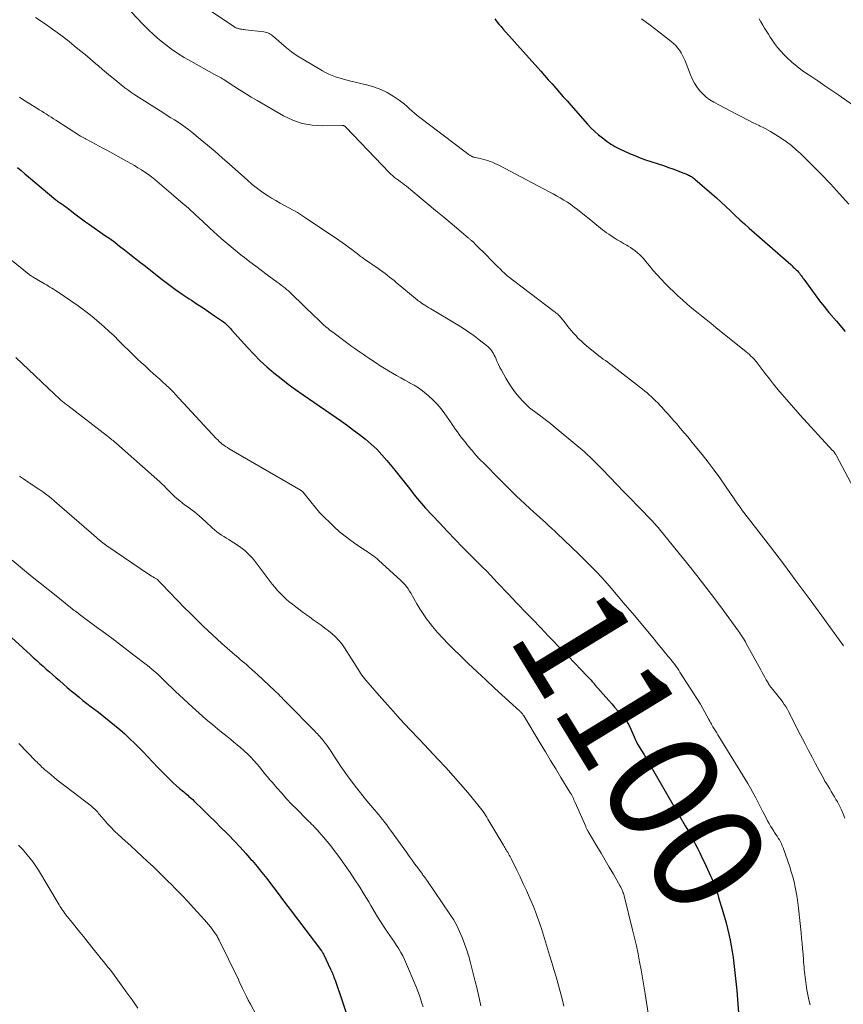
# Model space of a CAD drawing. Units: feet. Extents: x 1939996 to 1945043, y 539993 to 545006.
# Drawn here: x 1940683 to 1940830, y 540177 to 540353 of the extents above; entities that cross this region are included whole.
import ezdxf
from ezdxf.enums import TextEntityAlignment as Align

# ---------------------------------------------------------------- set-up
doc = ezdxf.new("R2010")
doc.units = ezdxf.units.FT
doc.header["$LTSCALE"] = 100
doc.header["$MEASUREMENT"] = 0
for name, color, linetype, lineweight in [('CONTOUR INDEX', 32, 'Continuous', 25), ('CONTOUR INDEX LABEL', 7, 'Continuous', 15), ('CONTOUR INTERMEDIATE', 40, 'Continuous', 15)]:
    doc.layers.add(name, color=color, linetype=linetype, lineweight=lineweight)
doc.styles.add('slant', font='romans.shx', dxfattribs={"oblique": 14.999978})

msp = doc.modelspace()

# ---------------------------------------------------------------- linework, layer by layer
at = {"layer": 'CONTOUR INDEX', "flags": 128}
for points, elevation in [([(1940767.73, 540353.24), (1940767.88, 540353.05), (1940768.19, 540352.65), (1940768.52, 540352.25), (1940768.85, 540351.86), (1940769.18, 540351.47), (1940775.98, 540343.84), (1940776.66, 540343.08), (1940777.33, 540342.32), (1940778.01, 540341.56), (1940778.68, 540340.8), (1940779.35, 540340.03), (1940780.02, 540339.27), (1940780.69, 540338.51), (1940781.37, 540337.74), (1940784.35, 540334.36), (1940784.98, 540333.69), (1940785.64, 540333.05), (1940786.34, 540332.44), (1940787.06, 540331.87), (1940787.88, 540331.26), (1940788.21, 540331.02), (1940788.55, 540330.79), (1940788.9, 540330.57), (1940789.25, 540330.36), (1940789.61, 540330.16), (1940789.98, 540329.97), (1940790.35, 540329.79), (1940790.72, 540329.62), (1940791.86, 540329.11), (1940792.81, 540328.71), (1940793.77, 540328.32), (1940794.74, 540327.97), (1940795.72, 540327.64), (1940798.13, 540326.85), (1940798.89, 540326.6), (1940799.65, 540326.33), (1940800.4, 540326.05), (1940801.15, 540325.76), (1940802.27, 540325.31), (1940802.45, 540325.23), (1940802.63, 540325.14), (1940802.8, 540325.05), (1940802.97, 540324.95), (1940803.14, 540324.84), (1940803.3, 540324.72), (1940803.46, 540324.6), (1940803.61, 540324.47), (1940806.63, 540321.87), (1940807.49, 540321.12), (1940808.34, 540320.36), (1940809.17, 540319.58), (1940810, 540318.79), (1940810.83, 540318), (1940811.66, 540317.22), (1940812.51, 540316.46), (1940813.36, 540315.7), (1940820.78, 540309.17), (1940821.02, 540308.96), (1940821.25, 540308.74), (1940821.48, 540308.52), (1940821.71, 540308.3), (1940821.78, 540308.24), (1940821.97, 540308.04), (1940822.15, 540307.84), (1940822.33, 540307.63), (1940822.49, 540307.41), (1940822.66, 540307.19), (1940822.82, 540306.97), (1940822.98, 540306.75), (1940823.14, 540306.53), (1940824.36, 540304.8), (1940825.14, 540303.73), (1940825.94, 540302.67), (1940826.77, 540301.63), (1940827.63, 540300.61), (1940829.01, 540299), (1940830.57, 540297.19)], 1080), ([(1940682.17, 540326.56), (1940682.82, 540326.02), (1940683.48, 540325.47), (1940684.13, 540324.93), (1940689.05, 540320.81), (1940689.21, 540320.68), (1940689.36, 540320.56), (1940689.53, 540320.44), (1940689.69, 540320.33), (1940689.86, 540320.21), (1940690.02, 540320.1), (1940690.19, 540319.99), (1940690.35, 540319.87), (1940690.44, 540319.81), (1940690.65, 540319.67), (1940690.86, 540319.52), (1940691.06, 540319.37), (1940691.26, 540319.21), (1940692.24, 540318.44), (1940692.94, 540317.9), (1940693.64, 540317.37), (1940694.35, 540316.85), (1940695.07, 540316.35), (1940697.79, 540314.47), (1940698.7, 540313.83), (1940699.6, 540313.17), (1940700.48, 540312.5), (1940701.36, 540311.81), (1940702.23, 540311.12), (1940703.11, 540310.43), (1940703.98, 540309.74), (1940704.86, 540309.05), (1940708.11, 540306.5), (1940709.29, 540305.6), (1940710.49, 540304.72), (1940711.71, 540303.87), (1940712.95, 540303.04), (1940713.37, 540302.78), (1940714.41, 540302.09), (1940715.44, 540301.41), (1940716.47, 540300.71), (1940717.49, 540300.01), (1940719.11, 540298.88), (1940719.32, 540298.73), (1940719.51, 540298.57), (1940719.7, 540298.39), (1940719.88, 540298.21), (1940720.05, 540298.03), (1940720.22, 540297.84), (1940720.39, 540297.65), (1940720.56, 540297.46), (1940723.39, 540294.3), (1940724.51, 540293.1), (1940725.67, 540291.94), (1940726.88, 540290.84), (1940728.12, 540289.78), (1940729.41, 540288.76), (1940730.71, 540287.76), (1940732.03, 540286.79), (1940733.37, 540285.84), (1940740.25, 540281.09), (1940741.35, 540280.31), (1940742.43, 540279.51), (1940743.5, 540278.69), (1940744.56, 540277.85), (1940745.58, 540276.97), (1940746.56, 540276.05), (1940747.49, 540275.07), (1940748.38, 540274.06), (1940749.6, 540272.59), (1940750.32, 540271.71), (1940751.04, 540270.82), (1940751.74, 540269.92), (1940752.43, 540269.01), (1940753.13, 540268.11), (1940753.84, 540267.23), (1940754.58, 540266.36), (1940755.34, 540265.51), (1940756.5, 540264.25), (1940757.86, 540262.78), (1940759.24, 540261.33), (1940760.63, 540259.9), (1940762.03, 540258.47), (1940765.62, 540254.86), (1940766.28, 540254.19), (1940766.94, 540253.51), (1940767.59, 540252.83), (1940768.24, 540252.14), (1940768.88, 540251.45), (1940769.52, 540250.76), (1940770.17, 540250.07), (1940770.82, 540249.38), (1940771.81, 540248.34), (1940772.33, 540247.8), (1940772.85, 540247.26), (1940773.38, 540246.72), (1940773.9, 540246.19), (1940774.43, 540245.66), (1940774.95, 540245.12), (1940775.47, 540244.58), (1940775.99, 540244.04), (1940777.32, 540242.62), (1940778.25, 540241.65), (1940779.17, 540240.68), (1940780.11, 540239.72), (1940781.05, 540238.76), (1940781.87, 540237.92), (1940782.4, 540237.38), (1940782.92, 540236.84), (1940783.44, 540236.29), (1940783.96, 540235.74), (1940784.76, 540234.9), (1940784.88, 540234.77), (1940785, 540234.64), (1940785.11, 540234.51), (1940785.23, 540234.38), (1940785.34, 540234.24), (1940785.46, 540234.11), (1940785.57, 540233.98), (1940785.69, 540233.85), (1940788.16, 540231.04), (1940788.69, 540230.43), (1940789.22, 540229.82), (1940789.75, 540229.2), (1940790.28, 540228.59), (1940791.06, 540227.67), (1940791.19, 540227.51), (1940791.32, 540227.35), (1940791.44, 540227.18), (1940791.55, 540227), (1940791.65, 540226.83), (1940791.76, 540226.65), (1940791.85, 540226.46), (1940791.94, 540226.28), (1940793.1, 540223.66), (1940793.13, 540223.6), (1940793.15, 540223.54), (1940793.18, 540223.48), (1940793.21, 540223.43), (1940793.24, 540223.37), (1940793.27, 540223.31), (1940793.3, 540223.26), (1940793.34, 540223.2), (1940794.06, 540222.02), (1940794.45, 540221.38), (1940794.84, 540220.73), (1940795.22, 540220.08), (1940795.6, 540219.42), (1940801.88, 540208.54), (1940802.34, 540207.75), (1940802.78, 540206.95), (1940803.22, 540206.15), (1940803.65, 540205.34), (1940804.07, 540204.53), (1940804.48, 540203.71), (1940804.87, 540202.89), (1940805.26, 540202.06), (1940806.41, 540199.57), (1940806.62, 540199.1), (1940806.82, 540198.63), (1940807.02, 540198.15), (1940807.2, 540197.67), (1940807.38, 540197.19), (1940807.55, 540196.7), (1940807.71, 540196.21), (1940807.86, 540195.72), (1940808.62, 540193.18), (1940808.91, 540192.17), (1940809.19, 540191.15), (1940809.45, 540190.12), (1940809.69, 540189.09), (1940809.91, 540188.06), (1940810.11, 540187.02), (1940810.28, 540185.98), (1940810.44, 540184.93), (1940810.58, 540183.84), (1940810.78, 540182.24), (1940810.96, 540180.64), (1940811.12, 540179.04), (1940811.25, 540177.43), (1940811.97, 540167.71)], 1100), ([(1940679.73, 540243.56), (1940684.48, 540239.2), (1940685.04, 540238.68), (1940685.61, 540238.17), (1940686.18, 540237.67), (1940686.75, 540237.16), (1940687.33, 540236.66), (1940687.9, 540236.16), (1940688.47, 540235.65), (1940689.04, 540235.15), (1940689.71, 540234.57), (1940690.4, 540233.96), (1940691.09, 540233.36), (1940691.79, 540232.77), (1940692.49, 540232.18), (1940693.2, 540231.59), (1940693.91, 540231.02), (1940694.63, 540230.45), (1940695.36, 540229.9), (1940696.69, 540228.9), (1940697.66, 540228.15), (1940698.63, 540227.39), (1940699.58, 540226.61), (1940700.51, 540225.82), (1940701.43, 540225.01), (1940702.33, 540224.17), (1940703.21, 540223.31), (1940704.06, 540222.44), (1940704.63, 540221.84), (1940705.52, 540220.9), (1940706.42, 540219.96), (1940707.31, 540219.03), (1940708.21, 540218.1), (1940708.92, 540217.38), (1940709.48, 540216.82), (1940710.05, 540216.28), (1940710.64, 540215.75), (1940711.24, 540215.24), (1940711.99, 540214.61), (1940712.22, 540214.41), (1940712.45, 540214.22), (1940712.68, 540214.03), (1940712.91, 540213.83), (1940713.13, 540213.64), (1940713.36, 540213.44), (1940713.58, 540213.24), (1940713.8, 540213.03), (1940715.49, 540211.38), (1940716.54, 540210.35), (1940717.6, 540209.31), (1940718.65, 540208.27), (1940719.69, 540207.22), (1940720.01, 540206.9), (1940721.05, 540205.82), (1940722.08, 540204.72), (1940723.09, 540203.6), (1940724.08, 540202.47), (1940724.23, 540202.3), (1940725.12, 540201.24), (1940726, 540200.16), (1940726.87, 540199.07), (1940727.72, 540197.97), (1940728.56, 540196.86), (1940729.4, 540195.75), (1940730.24, 540194.64), (1940731.07, 540193.53), (1940736.65, 540186.1), (1940736.72, 540186), (1940736.79, 540185.9), (1940736.85, 540185.81), (1940736.92, 540185.71), (1940737.04, 540185.53), (1940737.08, 540185.44), (1940738.3, 540182.84), (1940738.41, 540182.6), (1940738.51, 540182.36), (1940738.62, 540182.12), (1940738.72, 540181.87), (1940738.82, 540181.63), (1940738.91, 540181.38), (1940739.01, 540181.13), (1940739.09, 540180.88), (1940744.38, 540165.31)], 1120)]:
    msp.add_lwpolyline(points, dxfattribs=dict(at, elevation=elevation))
at = {"layer": 'CONTOUR INTERMEDIATE', "flags": 128}
for points, elevation in [([(1940699.5, 540357.75), (1940704.65, 540352.28), (1940705.61, 540351.31), (1940706.59, 540350.37), (1940707.62, 540349.48), (1940708.68, 540348.62), (1940709.77, 540347.81), (1940710.89, 540347.04), (1940712.04, 540346.32), (1940713.22, 540345.63), (1940717.47, 540343.27), (1940717.71, 540343.14), (1940717.96, 540343.01), (1940718.2, 540342.88), (1940718.44, 540342.75), (1940718.69, 540342.63), (1940718.93, 540342.49), (1940719.16, 540342.35), (1940719.39, 540342.2), (1940720.98, 540341.16), (1940722, 540340.49), (1940723.04, 540339.84), (1940724.08, 540339.2), (1940725.14, 540338.58), (1940729.88, 540335.82), (1940731.52, 540335.04), (1940733.2, 540334.45), (1940734.97, 540334.15), (1940736.78, 540334.03), (1940740.37, 540334.11), (1940740.42, 540334.11), (1940740.48, 540334.11), (1940740.53, 540334.11), (1940740.58, 540334.1), (1940740.63, 540334.09), (1940740.68, 540334.08), (1940740.73, 540334.06), (1940740.77, 540334.04), (1940740.81, 540334.01), (1940740.87, 540333.97), (1940740.92, 540333.92), (1940740.98, 540333.87), (1940741.03, 540333.82), (1940748.88, 540325.6), (1940749.03, 540325.46), (1940749.17, 540325.32), (1940749.32, 540325.19), (1940749.47, 540325.06), (1940749.62, 540324.93), (1940749.78, 540324.81), (1940749.94, 540324.69), (1940750.1, 540324.57), (1940750.49, 540324.29), (1940750.84, 540324.04), (1940751.19, 540323.77), (1940751.54, 540323.5), (1940751.88, 540323.23), (1940754.16, 540321.34), (1940755.64, 540320.11), (1940757.12, 540318.88), (1940758.6, 540317.65), (1940760.07, 540316.42), (1940762.99, 540313.97), (1940763.08, 540313.89), (1940763.17, 540313.82), (1940763.27, 540313.74), (1940763.36, 540313.66), (1940763.45, 540313.58), (1940763.55, 540313.5), (1940763.64, 540313.42), (1940763.73, 540313.34), (1940763.78, 540313.29), (1940763.89, 540313.18), (1940764.01, 540313.07), (1940764.12, 540312.96), (1940764.23, 540312.85), (1940766.41, 540310.66), (1940766.85, 540310.21), (1940767.29, 540309.77), (1940767.73, 540309.33), (1940768.18, 540308.89), (1940768.82, 540308.27), (1940768.94, 540308.14), (1940769.07, 540308.01), (1940769.2, 540307.89), (1940769.33, 540307.76), (1940769.48, 540307.61), (1940769.53, 540307.56), (1940769.58, 540307.5), (1940769.64, 540307.45), (1940769.69, 540307.4), (1940769.75, 540307.35), (1940769.81, 540307.31), (1940769.86, 540307.26), (1940769.92, 540307.21), (1940778.38, 540300.79), (1940778.54, 540300.66), (1940778.7, 540300.53), (1940778.86, 540300.4), (1940779.01, 540300.26), (1940779.16, 540300.12), (1940779.31, 540299.97), (1940779.44, 540299.82), (1940779.58, 540299.66), (1940780.35, 540298.7), (1940780.51, 540298.48), (1940780.68, 540298.27), (1940780.85, 540298.06), (1940781.02, 540297.84), (1940781.18, 540297.63), (1940781.36, 540297.42), (1940781.53, 540297.21), (1940781.72, 540297.01), (1940782.25, 540296.43), (1940782.71, 540295.95), (1940783.19, 540295.48), (1940783.68, 540295.04), (1940784.19, 540294.61), (1940786.01, 540293.13), (1940786.39, 540292.83), (1940786.78, 540292.53), (1940787.18, 540292.23), (1940787.58, 540291.95), (1940787.98, 540291.66), (1940788.37, 540291.37), (1940788.77, 540291.07), (1940789.16, 540290.77), (1940794.22, 540286.83), (1940794.63, 540286.5), (1940795.03, 540286.17), (1940795.43, 540285.82), (1940795.82, 540285.47), (1940796.2, 540285.11), (1940796.57, 540284.74), (1940796.94, 540284.37), (1940797.3, 540283.99), (1940797.72, 540283.52), (1940798.29, 540282.91), (1940798.85, 540282.28), (1940799.41, 540281.66), (1940799.97, 540281.03), (1940800.29, 540280.67), (1940800.99, 540279.85), (1940801.7, 540279.03), (1940802.39, 540278.2), (1940803.07, 540277.36), (1940804.91, 540275.1), (1940805.99, 540273.72), (1940807.05, 540272.33), (1940808.08, 540270.91), (1940809.09, 540269.47), (1940810.64, 540267.19), (1940810.85, 540266.88), (1940811.06, 540266.58), (1940811.27, 540266.27), (1940811.49, 540265.96), (1940811.71, 540265.66), (1940811.93, 540265.35), (1940812.15, 540265.05), (1940812.38, 540264.75), (1940817.13, 540258.56), (1940819.46, 540255.49), (1940821.78, 540252.41), (1940824.07, 540249.31), (1940826.35, 540246.21), (1940830.26, 540240.82)], 1088), ([(1940712.46, 540357.58), (1940720.96, 540351.85), (1940721.08, 540351.78), (1940721.2, 540351.71), (1940721.33, 540351.64), (1940721.46, 540351.59), (1940721.59, 540351.54), (1940721.72, 540351.49), (1940721.86, 540351.46), (1940721.99, 540351.43), (1940722.16, 540351.41), (1940722.38, 540351.37), (1940722.6, 540351.34), (1940722.82, 540351.31), (1940723.05, 540351.28), (1940726.36, 540350.88), (1940726.59, 540350.84), (1940726.83, 540350.78), (1940727.05, 540350.7), (1940727.27, 540350.6), (1940727.48, 540350.48), (1940727.69, 540350.35), (1940727.88, 540350.21), (1940728.07, 540350.06), (1940729.48, 540348.79), (1940730.39, 540348.02), (1940731.32, 540347.29), (1940732.3, 540346.62), (1940733.31, 540345.98), (1940736.82, 540343.9), (1940737.38, 540343.59), (1940737.96, 540343.3), (1940738.56, 540343.06), (1940739.17, 540342.84), (1940739.78, 540342.65), (1940740.41, 540342.46), (1940741.03, 540342.3), (1940741.66, 540342.14), (1940744.97, 540341.35), (1940746.17, 540340.99), (1940747.33, 540340.55), (1940748.43, 540340), (1940749.5, 540339.36), (1940750.58, 540338.63), (1940751.08, 540338.28), (1940751.56, 540337.91), (1940752.02, 540337.52), (1940752.46, 540337.11), (1940752.91, 540336.7), (1940753.36, 540336.3), (1940753.83, 540335.92), (1940754.31, 540335.55), (1940762.45, 540329.37), (1940762.6, 540329.26), (1940762.75, 540329.15), (1940762.9, 540329.04), (1940763.05, 540328.93), (1940763.17, 540328.84), (1940763.26, 540328.78), (1940763.35, 540328.72), (1940763.45, 540328.66), (1940763.54, 540328.6), (1940763.59, 540328.58), (1940763.66, 540328.54), (1940763.74, 540328.5), (1940763.82, 540328.48), (1940763.9, 540328.45), (1940763.98, 540328.43), (1940764.06, 540328.41), (1940764.14, 540328.4), (1940764.22, 540328.38), (1940765.1, 540328.2), (1940765.56, 540328.1), (1940766.01, 540327.98), (1940766.45, 540327.84), (1940766.89, 540327.68), (1940767.32, 540327.51), (1940767.74, 540327.32), (1940768.17, 540327.12), (1940768.58, 540326.91), (1940777.5, 540322.22), (1940778.17, 540321.86), (1940778.82, 540321.5), (1940779.47, 540321.12), (1940780.12, 540320.74), (1940780.76, 540320.34), (1940781.38, 540319.92), (1940781.98, 540319.48), (1940782.58, 540319.02), (1940785.3, 540316.83), (1940785.65, 540316.54), (1940786, 540316.26), (1940786.35, 540315.98), (1940786.7, 540315.69), (1940787.05, 540315.41), (1940787.41, 540315.14), (1940787.78, 540314.88), (1940788.15, 540314.63), (1940789.14, 540313.99), (1940789.69, 540313.64), (1940790.25, 540313.3), (1940790.82, 540312.96), (1940791.39, 540312.63), (1940791.62, 540312.5), (1940792.07, 540312.23), (1940792.5, 540311.94), (1940792.92, 540311.63), (1940793.33, 540311.3), (1940793.72, 540310.95), (1940794.09, 540310.58), (1940794.44, 540310.2), (1940794.77, 540309.8), (1940795.45, 540308.95), (1940796.12, 540308.13), (1940796.82, 540307.33), (1940797.55, 540306.55), (1940798.3, 540305.79), (1940800.57, 540303.59), (1940801.37, 540302.83), (1940802.2, 540302.09), (1940803.04, 540301.37), (1940803.91, 540300.68), (1940804.78, 540299.99), (1940805.65, 540299.31), (1940806.51, 540298.62), (1940807.38, 540297.92), (1940812.8, 540293.55), (1940813.09, 540293.3), (1940813.38, 540293.05), (1940813.66, 540292.78), (1940813.92, 540292.5), (1940814.33, 540292.07), (1940814.39, 540292), (1940814.45, 540291.93), (1940814.5, 540291.87), (1940814.56, 540291.8), (1940816.21, 540289.63), (1940816.96, 540288.67), (1940817.72, 540287.72), (1940818.49, 540286.78), (1940819.27, 540285.85), (1940820.07, 540284.92), (1940820.87, 540284.01), (1940821.68, 540283.1), (1940822.5, 540282.2), (1940828.3, 540275.86), (1940828.4, 540275.75), (1940828.49, 540275.63), (1940828.59, 540275.51), (1940828.68, 540275.39), (1940828.76, 540275.27), (1940828.85, 540275.14), (1940828.92, 540275.01), (1940829, 540274.88), (1940832.54, 540268.24)], 1084), ([(1940685.43, 540353.5), (1940686.96, 540352.47), (1940688.47, 540351.4), (1940689.95, 540350.3), (1940691.41, 540349.16), (1940692.33, 540348.42), (1940693.31, 540347.63), (1940694.28, 540346.82), (1940695.25, 540346.01), (1940696.21, 540345.19), (1940696.69, 540344.78), (1940697.41, 540344.17), (1940698.14, 540343.56), (1940698.87, 540342.95), (1940699.6, 540342.35), (1940700.39, 540341.71), (1940700.74, 540341.43), (1940701.08, 540341.16), (1940701.43, 540340.89), (1940701.78, 540340.62), (1940702.14, 540340.36), (1940702.49, 540340.1), (1940702.86, 540339.85), (1940703.23, 540339.61), (1940708.38, 540336.33), (1940709.02, 540335.92), (1940709.66, 540335.51), (1940710.31, 540335.1), (1940710.95, 540334.69), (1940711.59, 540334.27), (1940712.21, 540333.84), (1940712.82, 540333.38), (1940713.42, 540332.91), (1940714.92, 540331.68), (1940716.26, 540330.57), (1940717.58, 540329.45), (1940718.89, 540328.31), (1940720.19, 540327.16), (1940723.35, 540324.34), (1940724.26, 540323.56), (1940725.21, 540322.81), (1940726.18, 540322.12), (1940727.19, 540321.45), (1940727.73, 540321.1), (1940728.49, 540320.64), (1940729.24, 540320.2), (1940730.02, 540319.77), (1940730.79, 540319.36), (1940731.57, 540318.94), (1940732.34, 540318.51), (1940733.08, 540318.04), (1940733.82, 540317.56), (1940739.77, 540313.55), (1940740.36, 540313.15), (1940740.95, 540312.73), (1940741.53, 540312.31), (1940742.1, 540311.87), (1940742.86, 540311.29), (1940743.05, 540311.14), (1940743.24, 540311), (1940743.43, 540310.85), (1940743.62, 540310.71), (1940743.81, 540310.57), (1940744, 540310.42), (1940744.19, 540310.29), (1940744.38, 540310.15), (1940746.82, 540308.45), (1940747.24, 540308.15), (1940747.65, 540307.86), (1940748.06, 540307.55), (1940748.47, 540307.25), (1940748.87, 540306.94), (1940749.28, 540306.62), (1940749.67, 540306.3), (1940750.07, 540305.98), (1940753.83, 540302.85), (1940754.02, 540302.7), (1940754.21, 540302.55), (1940754.41, 540302.41), (1940754.61, 540302.27), (1940754.88, 540302.09), (1940755.21, 540301.87), (1940755.55, 540301.65), (1940755.9, 540301.43), (1940756.24, 540301.22), (1940761.14, 540298.3), (1940762.12, 540297.69), (1940763.08, 540297.05), (1940764.03, 540296.39), (1940764.95, 540295.7), (1940766.27, 540294.68), (1940766.51, 540294.47), (1940766.75, 540294.25), (1940766.96, 540294.01), (1940767.16, 540293.75), (1940767.33, 540293.48), (1940767.5, 540293.21), (1940767.65, 540292.92), (1940767.78, 540292.62), (1940767.96, 540292.22), (1940768.18, 540291.72), (1940768.41, 540291.23), (1940768.65, 540290.74), (1940768.91, 540290.26), (1940769.73, 540288.79), (1940770.26, 540287.9), (1940770.84, 540287.03), (1940771.47, 540286.2), (1940772.13, 540285.4), (1940772.77, 540284.69), (1940773.16, 540284.28), (1940773.56, 540283.88), (1940773.98, 540283.51), (1940774.42, 540283.16), (1940774.87, 540282.82), (1940775.32, 540282.48), (1940775.77, 540282.15), (1940776.23, 540281.82), (1940776.3, 540281.77), (1940776.79, 540281.41), (1940777.27, 540281.04), (1940777.74, 540280.67), (1940778.21, 540280.28), (1940782.79, 540276.45), (1940783.33, 540275.99), (1940783.86, 540275.52), (1940784.38, 540275.04), (1940784.9, 540274.56), (1940785.4, 540274.06), (1940785.91, 540273.57), (1940786.41, 540273.06), (1940786.9, 540272.56), (1940788.4, 540271.01), (1940789.64, 540269.73), (1940790.89, 540268.45), (1940792.13, 540267.16), (1940793.36, 540265.88), (1940796.11, 540263.04), (1940796.25, 540262.88), (1940796.39, 540262.73), (1940796.53, 540262.58), (1940796.68, 540262.42), (1940796.81, 540262.27), (1940796.95, 540262.11), (1940797.09, 540261.95), (1940797.22, 540261.79), (1940802.33, 540255.45), (1940803.96, 540253.4), (1940805.57, 540251.34), (1940807.15, 540249.26), (1940808.71, 540247.16), (1940811.42, 540243.47), (1940811.61, 540243.2), (1940811.79, 540242.93), (1940811.97, 540242.66), (1940812.15, 540242.38), (1940812.32, 540242.11), (1940812.49, 540241.83), (1940812.65, 540241.54), (1940812.81, 540241.26), (1940815.42, 540236.5), (1940815.67, 540236.05), (1940815.91, 540235.61), (1940816.16, 540235.17), (1940816.41, 540234.73), (1940816.73, 540234.16), (1940816.82, 540234), (1940816.92, 540233.85), (1940817.02, 540233.7), (1940817.12, 540233.55), (1940817.22, 540233.4), (1940817.33, 540233.26), (1940817.44, 540233.12), (1940817.55, 540232.98), (1940818.77, 540231.49), (1940819.07, 540231.11), (1940819.36, 540230.72), (1940819.63, 540230.32), (1940819.9, 540229.91), (1940820.15, 540229.5), (1940820.39, 540229.07), (1940820.62, 540228.64), (1940820.83, 540228.21), (1940820.94, 540227.99), (1940821.2, 540227.45), (1940821.47, 540226.9), (1940821.74, 540226.36), (1940822.02, 540225.82), (1940823.35, 540223.26), (1940823.97, 540222.06), (1940824.6, 540220.86), (1940825.24, 540219.67), (1940825.88, 540218.47), (1940826.64, 540217.06), (1940826.91, 540216.58), (1940827.19, 540216.11), (1940827.47, 540215.63), (1940827.77, 540215.17), (1940828.06, 540214.7), (1940828.35, 540214.23), (1940828.63, 540213.75), (1940828.9, 540213.28), (1940829.15, 540212.84), (1940829.52, 540212.14), (1940829.87, 540211.42), (1940830.19, 540210.68), (1940830.47, 540209.94)], 1092), ([(1940794.02, 540353.21), (1940795.61, 540352.09), (1940797.16, 540350.92), (1940799.37, 540349.18), (1940799.78, 540348.83), (1940800.16, 540348.45), (1940800.51, 540348.04), (1940800.84, 540347.61), (1940801.13, 540347.16), (1940801.4, 540346.69), (1940801.64, 540346.21), (1940801.85, 540345.71), (1940802.81, 540343.22), (1940803.14, 540342.46), (1940803.52, 540341.73), (1940803.97, 540341.04), (1940804.46, 540340.37), (1940805.01, 540339.77), (1940805.61, 540339.21), (1940806.27, 540338.73), (1940806.98, 540338.3), (1940810.97, 540336.18), (1940812, 540335.64), (1940813.03, 540335.11), (1940814.07, 540334.6), (1940815.12, 540334.09), (1940815.17, 540334.07), (1940816.18, 540333.56), (1940817.17, 540333.03), (1940818.14, 540332.45), (1940819.09, 540331.84), (1940820.02, 540331.19), (1940820.91, 540330.51), (1940821.77, 540329.77), (1940822.59, 540329.01), (1940824.47, 540327.16), (1940826.2, 540325.43), (1940827.9, 540323.66), (1940829.55, 540321.86), (1940831.18, 540320.03)], 1076), ([(1940815.11, 540353.22), (1940815.45, 540352.68), (1940815.78, 540352.13), (1940816.11, 540351.58), (1940816.44, 540351.04), (1940816.78, 540350.49), (1940817.12, 540349.95), (1940817.39, 540349.54), (1940817.89, 540348.81), (1940818.42, 540348.11), (1940818.99, 540347.44), (1940819.6, 540346.8), (1940820.09, 540346.32), (1940820.98, 540345.48), (1940821.91, 540344.68), (1940822.88, 540343.94), (1940823.89, 540343.24), (1940824.37, 540342.93), (1940825.63, 540342.09), (1940826.89, 540341.25), (1940828.14, 540340.4), (1940829.38, 540339.54), (1940831.87, 540337.81)], 1072), ([(1940682.53, 540339.17), (1940683.15, 540338.77), (1940685.66, 540337.21), (1940686.08, 540336.94), (1940686.51, 540336.68), (1940686.93, 540336.41), (1940687.35, 540336.14), (1940687.77, 540335.87), (1940688.19, 540335.6), (1940688.61, 540335.33), (1940689.04, 540335.06), (1940693.48, 540332.22), (1940693.59, 540332.15), (1940693.7, 540332.08), (1940693.81, 540332.01), (1940693.93, 540331.95), (1940694.04, 540331.88), (1940694.16, 540331.82), (1940694.28, 540331.76), (1940694.39, 540331.7), (1940695.5, 540331.1), (1940696.17, 540330.75), (1940696.83, 540330.39), (1940697.5, 540330.03), (1940698.17, 540329.66), (1940701.83, 540327.67), (1940702.48, 540327.3), (1940703.12, 540326.93), (1940703.76, 540326.55), (1940704.4, 540326.16), (1940705.02, 540325.76), (1940705.63, 540325.33), (1940706.22, 540324.88), (1940706.8, 540324.41), (1940710.14, 540321.58), (1940711.48, 540320.43), (1940712.8, 540319.26), (1940714.1, 540318.08), (1940715.39, 540316.88), (1940716.6, 540315.74), (1940717.28, 540315.11), (1940717.97, 540314.48), (1940718.68, 540313.86), (1940719.38, 540313.24), (1940720.1, 540312.64), (1940720.82, 540312.04), (1940721.55, 540311.45), (1940722.28, 540310.87), (1940722.84, 540310.44), (1940723.85, 540309.65), (1940724.88, 540308.86), (1940725.91, 540308.09), (1940726.94, 540307.32), (1940728.73, 540306.01), (1940729.07, 540305.76), (1940729.41, 540305.5), (1940729.74, 540305.24), (1940730.08, 540304.99), (1940730.41, 540304.72), (1940730.73, 540304.45), (1940731.05, 540304.16), (1940731.35, 540303.87), (1940735.49, 540299.86), (1940735.88, 540299.49), (1940736.26, 540299.12), (1940736.65, 540298.75), (1940737.04, 540298.39), (1940737.43, 540298.03), (1940737.84, 540297.69), (1940738.25, 540297.35), (1940738.68, 540297.03), (1940741.15, 540295.2), (1940741.64, 540294.85), (1940742.13, 540294.49), (1940742.63, 540294.14), (1940743.12, 540293.79), (1940743.62, 540293.44), (1940744.12, 540293.1), (1940744.62, 540292.76), (1940745.13, 540292.42), (1940746.5, 540291.5), (1940747.21, 540291.04), (1940747.93, 540290.59), (1940748.66, 540290.15), (1940749.39, 540289.72), (1940750.13, 540289.3), (1940750.87, 540288.88), (1940751.61, 540288.47), (1940752.36, 540288.06), (1940752.47, 540288), (1940753.26, 540287.54), (1940754.03, 540287.05), (1940754.76, 540286.51), (1940755.48, 540285.95), (1940755.79, 540285.68), (1940756.61, 540284.93), (1940757.39, 540284.14), (1940758.11, 540283.29), (1940758.78, 540282.41), (1940759.79, 540280.97), (1940760.1, 540280.53), (1940760.41, 540280.08), (1940760.72, 540279.63), (1940761.03, 540279.18), (1940761.35, 540278.73), (1940761.67, 540278.29), (1940762, 540277.86), (1940762.34, 540277.43), (1940762.98, 540276.63), (1940763.66, 540275.82), (1940764.35, 540275.03), (1940765.07, 540274.25), (1940765.8, 540273.49), (1940768.52, 540270.74), (1940770.05, 540269.22), (1940771.59, 540267.72), (1940773.16, 540266.24), (1940774.75, 540264.78), (1940776.8, 540262.92), (1940777.37, 540262.41), (1940777.94, 540261.88), (1940778.5, 540261.36), (1940779.06, 540260.83), (1940779.29, 540260.61), (1940779.73, 540260.19), (1940780.17, 540259.77), (1940780.61, 540259.35), (1940781.06, 540258.93), (1940781.5, 540258.51), (1940781.93, 540258.09), (1940782.37, 540257.66), (1940782.81, 540257.24), (1940783.96, 540256.1), (1940784.96, 540255.1), (1940785.94, 540254.08), (1940786.9, 540253.04), (1940787.85, 540251.98), (1940788.57, 540251.16), (1940789.85, 540249.67), (1940791.13, 540248.18), (1940792.4, 540246.68), (1940793.66, 540245.18), (1940796.29, 540241.99), (1940796.73, 540241.47), (1940797.17, 540240.94), (1940797.6, 540240.41), (1940798.03, 540239.88), (1940798.61, 540239.17), (1940798.76, 540238.99), (1940798.9, 540238.82), (1940799.04, 540238.64), (1940799.19, 540238.47), (1940799.33, 540238.29), (1940799.48, 540238.12), (1940799.61, 540237.94), (1940799.75, 540237.76), (1940799.98, 540237.46), (1940800.23, 540237.13), (1940800.47, 540236.79), (1940800.7, 540236.45), (1940800.93, 540236.1), (1940804.61, 540230.34), (1940804.66, 540230.26), (1940806.11, 540227.6), (1940806.26, 540227.33), (1940806.41, 540227.05), (1940806.57, 540226.78), (1940806.73, 540226.51), (1940806.85, 540226.31), (1940807.07, 540225.95), (1940807.3, 540225.58), (1940807.52, 540225.21), (1940807.74, 540224.85), (1940812.6, 540216.92), (1940813.08, 540216.12), (1940813.55, 540215.31), (1940814.01, 540214.49), (1940814.45, 540213.66), (1940814.88, 540212.83), (1940815.31, 540211.99), (1940815.75, 540211.16), (1940816.18, 540210.33), (1940816.64, 540209.44), (1940816.9, 540208.97), (1940817.17, 540208.5), (1940817.45, 540208.04), (1940817.74, 540207.59), (1940817.9, 540207.34), (1940818.12, 540207.01), (1940818.33, 540206.68), (1940818.54, 540206.35), (1940818.75, 540206.01), (1940818.94, 540205.66), (1940819.12, 540205.31), (1940819.27, 540204.95), (1940819.41, 540204.59), (1940820.6, 540201.21), (1940820.89, 540200.31), (1940821.16, 540199.4), (1940821.38, 540198.48), (1940821.59, 540197.55), (1940821.75, 540196.62), (1940821.91, 540195.68), (1940822.04, 540194.74), (1940822.15, 540193.79), (1940822.63, 540189.38), (1940822.73, 540188.43), (1940822.82, 540187.47), (1940822.91, 540186.52), (1940822.99, 540185.56), (1940823.07, 540184.54), (1940823.1, 540184.09), (1940823.14, 540183.65), (1940823.18, 540183.2), (1940823.21, 540182.76), (1940823.25, 540182.32), (1940823.3, 540181.88), (1940823.36, 540181.43), (1940823.42, 540180.99), (1940823.56, 540180.06), (1940823.7, 540179.16), (1940823.87, 540178.26), (1940824.05, 540177.36), (1940824.26, 540176.47)], 1096), ([(1940681.08, 540309.96), (1940684.25, 540307.41), (1940684.34, 540307.34), (1940684.43, 540307.27), (1940684.53, 540307.2), (1940684.62, 540307.14), (1940684.71, 540307.07), (1940684.81, 540307.01), (1940684.91, 540306.95), (1940685.01, 540306.89), (1940686.69, 540305.92), (1940687.02, 540305.73), (1940687.35, 540305.54), (1940687.67, 540305.34), (1940688, 540305.15), (1940688.32, 540304.95), (1940688.65, 540304.75), (1940688.96, 540304.54), (1940689.28, 540304.33), (1940693.02, 540301.75), (1940694, 540301.05), (1940694.96, 540300.33), (1940695.9, 540299.58), (1940696.82, 540298.8), (1940697.72, 540298), (1940698.61, 540297.2), (1940699.49, 540296.37), (1940700.35, 540295.53), (1940703.05, 540292.88), (1940703.7, 540292.24), (1940704.36, 540291.61), (1940705.03, 540290.99), (1940705.7, 540290.37), (1940705.96, 540290.13), (1940706.51, 540289.64), (1940707.05, 540289.14), (1940707.6, 540288.66), (1940708.15, 540288.17), (1940708.81, 540287.58), (1940709.03, 540287.39), (1940709.24, 540287.19), (1940709.45, 540286.99), (1940709.65, 540286.78), (1940709.86, 540286.58), (1940710.06, 540286.37), (1940710.26, 540286.16), (1940710.46, 540285.95), (1940717.81, 540277.99), (1940718.06, 540277.73), (1940718.33, 540277.47), (1940718.6, 540277.23), (1940718.88, 540276.99), (1940719.18, 540276.77), (1940719.48, 540276.55), (1940719.79, 540276.35), (1940720.1, 540276.16), (1940733.01, 540268.66), (1940733.09, 540268.61), (1940733.17, 540268.55), (1940733.24, 540268.48), (1940733.31, 540268.41), (1940734.73, 540266.62), (1940735.52, 540265.66), (1940736.34, 540264.73), (1940737.2, 540263.83), (1940738.08, 540262.96), (1940738.94, 540262.15), (1940739.9, 540261.28), (1940740.89, 540260.45), (1940741.92, 540259.68), (1940742.99, 540258.94), (1940744.55, 540257.91), (1940744.85, 540257.71), (1940745.16, 540257.51), (1940745.46, 540257.31), (1940745.76, 540257.1), (1940746.05, 540256.89), (1940746.34, 540256.67), (1940746.62, 540256.44), (1940746.9, 540256.2), (1940750.89, 540252.55), (1940751.25, 540252.19), (1940751.59, 540251.82), (1940751.9, 540251.43), (1940752.19, 540251.02), (1940752.47, 540250.6), (1940752.73, 540250.17), (1940752.99, 540249.73), (1940753.24, 540249.29), (1940753.77, 540248.33), (1940754.31, 540247.42), (1940754.87, 540246.53), (1940755.49, 540245.67), (1940756.13, 540244.84), (1940756.58, 540244.3), (1940757.48, 540243.23), (1940758.42, 540242.18), (1940759.38, 540241.16), (1940760.38, 540240.17), (1940761.44, 540239.14), (1940762.99, 540237.65), (1940764.55, 540236.17), (1940766.12, 540234.71), (1940767.7, 540233.25), (1940772.24, 540229.12), (1940772.34, 540229.03), (1940772.43, 540228.93), (1940772.52, 540228.83), (1940772.61, 540228.73), (1940772.69, 540228.63), (1940772.77, 540228.52), (1940772.84, 540228.41), (1940772.92, 540228.29), (1940775.88, 540223.36), (1940776.8, 540221.82), (1940777.73, 540220.28), (1940778.66, 540218.75), (1940779.6, 540217.21), (1940781.2, 540214.59), (1940781.33, 540214.37), (1940781.46, 540214.14), (1940781.58, 540213.92), (1940781.7, 540213.69), (1940781.82, 540213.45), (1940781.93, 540213.22), (1940782.04, 540212.99), (1940782.14, 540212.75), (1940784.03, 540208.42), (1940784.08, 540208.3), (1940784.13, 540208.19), (1940784.18, 540208.08), (1940784.24, 540207.96), (1940784.3, 540207.85), (1940784.36, 540207.74), (1940784.42, 540207.63), (1940784.48, 540207.52), (1940786.04, 540204.89), (1940786.79, 540203.63), (1940787.52, 540202.37), (1940788.26, 540201.11), (1940788.99, 540199.85), (1940790.21, 540197.73), (1940790.32, 540197.52), (1940790.43, 540197.32), (1940790.53, 540197.1), (1940790.62, 540196.89), (1940790.71, 540196.67), (1940790.78, 540196.45), (1940790.85, 540196.23), (1940790.91, 540196), (1940792.44, 540189.87), (1940792.78, 540188.45), (1940793.11, 540187.02), (1940793.41, 540185.59), (1940793.7, 540184.16), (1940793.96, 540182.72), (1940794.22, 540181.28), (1940794.46, 540179.84), (1940794.69, 540178.4), (1940795.36, 540174.16)], 1104), ([(1940681.86, 540292.51), (1940688.83, 540285.91), (1940689.11, 540285.65), (1940689.39, 540285.38), (1940689.68, 540285.12), (1940689.97, 540284.86), (1940690.26, 540284.61), (1940690.56, 540284.36), (1940690.86, 540284.12), (1940691.17, 540283.88), (1940698.28, 540278.42), (1940698.49, 540278.26), (1940698.69, 540278.1), (1940698.9, 540277.94), (1940699.1, 540277.77), (1940699.31, 540277.61), (1940699.51, 540277.44), (1940699.71, 540277.27), (1940699.91, 540277.1), (1940707.66, 540270.2), (1940708.06, 540269.84), (1940708.44, 540269.48), (1940708.82, 540269.1), (1940709.19, 540268.72), (1940709.57, 540268.34), (1940709.95, 540267.97), (1940710.34, 540267.62), (1940710.74, 540267.26), (1940711.29, 540266.8), (1940711.71, 540266.45), (1940712.14, 540266.12), (1940712.58, 540265.79), (1940713.02, 540265.48), (1940713.47, 540265.16), (1940713.9, 540264.83), (1940714.32, 540264.49), (1940714.74, 540264.13), (1940715.92, 540263.06), (1940716.32, 540262.71), (1940716.71, 540262.35), (1940717.1, 540261.99), (1940717.49, 540261.63), (1940717.51, 540261.61), (1940717.9, 540261.27), (1940718.31, 540260.95), (1940718.73, 540260.66), (1940719.17, 540260.39), (1940719.62, 540260.13), (1940720.06, 540259.86), (1940720.5, 540259.59), (1940720.94, 540259.31), (1940721.97, 540258.64), (1940722.46, 540258.29), (1940722.93, 540257.92), (1940723.37, 540257.52), (1940723.79, 540257.09), (1940724.19, 540256.63), (1940724.58, 540256.17), (1940724.96, 540255.7), (1940725.32, 540255.22), (1940727.82, 540251.9), (1940728.28, 540251.32), (1940728.76, 540250.76), (1940729.26, 540250.23), (1940729.78, 540249.71), (1940730.33, 540249.21), (1940730.89, 540248.72), (1940731.46, 540248.26), (1940732.04, 540247.81), (1940733.14, 540246.99), (1940733.82, 540246.49), (1940734.51, 540245.99), (1940735.2, 540245.5), (1940735.9, 540245.01), (1940735.92, 540245), (1940736.6, 540244.51), (1940737.28, 540244.01), (1940737.94, 540243.49), (1940738.58, 540242.96), (1940739.19, 540242.4), (1940739.77, 540241.8), (1940740.29, 540241.15), (1940740.77, 540240.47), (1940742.87, 540237.19), (1940743.07, 540236.87), (1940743.28, 540236.54), (1940743.48, 540236.22), (1940743.69, 540235.9), (1940743.9, 540235.58), (1940744.12, 540235.27), (1940744.35, 540234.97), (1940744.6, 540234.68), (1940747.42, 540231.46), (1940749.09, 540229.57), (1940750.78, 540227.69), (1940752.49, 540225.84), (1940754.21, 540224), (1940757.59, 540220.45), (1940758.95, 540218.99), (1940760.29, 540217.52), (1940761.61, 540216.01), (1940762.9, 540214.49), (1940764.96, 540212.03), (1940765.2, 540211.73), (1940765.44, 540211.41), (1940765.66, 540211.09), (1940765.87, 540210.76), (1940766.08, 540210.43), (1940766.29, 540210.1), (1940766.49, 540209.76), (1940766.69, 540209.42), (1940769.15, 540205.27), (1940769.28, 540205.06), (1940769.4, 540204.85), (1940769.53, 540204.64), (1940769.67, 540204.44), (1940769.8, 540204.23), (1940769.92, 540204.02), (1940770.05, 540203.8), (1940770.17, 540203.59), (1940770.2, 540203.53), (1940770.34, 540203.29), (1940770.47, 540203.05), (1940770.6, 540202.8), (1940770.72, 540202.55), (1940771.67, 540200.61), (1940772.26, 540199.38), (1940772.84, 540198.16), (1940773.4, 540196.92), (1940773.96, 540195.68), (1940774.65, 540194.1), (1940774.86, 540193.61), (1940775.06, 540193.12), (1940775.24, 540192.62), (1940775.42, 540192.13), (1940775.59, 540191.62), (1940775.76, 540191.12), (1940775.92, 540190.62), (1940776.08, 540190.11), (1940777.55, 540185.36), (1940777.95, 540184.06), (1940778.34, 540182.76), (1940778.73, 540181.46), (1940779.11, 540180.16), (1940779.46, 540178.85), (1940779.8, 540177.54), (1940780.09, 540176.22)], 1108), ([(1940682.56, 540271.22), (1940682.91, 540270.98), (1940683.26, 540270.74), (1940683.69, 540270.45), (1940683.83, 540270.36), (1940683.96, 540270.26), (1940684.1, 540270.17), (1940684.24, 540270.07), (1940684.38, 540269.98), (1940684.52, 540269.89), (1940684.66, 540269.8), (1940684.8, 540269.7), (1940685.99, 540268.91), (1940686.72, 540268.41), (1940687.43, 540267.89), (1940688.12, 540267.34), (1940688.8, 540266.77), (1940696.36, 540260.22), (1940696.58, 540260.03), (1940696.8, 540259.84), (1940697.03, 540259.65), (1940697.26, 540259.46), (1940697.49, 540259.28), (1940697.72, 540259.1), (1940697.96, 540258.93), (1940698.2, 540258.76), (1940705.68, 540253.66), (1940705.93, 540253.49), (1940706.19, 540253.33), (1940706.45, 540253.17), (1940706.71, 540253.02), (1940707.2, 540252.74), (1940707.22, 540252.73), (1940707.23, 540252.72), (1940707.25, 540252.71), (1940707.27, 540252.69), (1940707.34, 540252.64), (1940707.35, 540252.63), (1940707.37, 540252.61), (1940707.39, 540252.59), (1940707.4, 540252.58), (1940707.59, 540252.35), (1940707.7, 540252.22), (1940707.82, 540252.1), (1940707.93, 540251.97), (1940708.05, 540251.85), (1940712.2, 540247.58), (1940713.01, 540246.77), (1940713.82, 540245.96), (1940714.63, 540245.15), (1940715.46, 540244.35), (1940716.29, 540243.56), (1940717.13, 540242.78), (1940717.98, 540242.01), (1940718.83, 540241.25), (1940721.14, 540239.23), (1940721.66, 540238.78), (1940722.17, 540238.33), (1940722.69, 540237.88), (1940723.21, 540237.44), (1940723.73, 540236.99), (1940724.24, 540236.54), (1940724.74, 540236.08), (1940725.25, 540235.62), (1940728.23, 540232.83), (1940728.49, 540232.57), (1940728.76, 540232.32), (1940729.02, 540232.06), (1940729.28, 540231.8), (1940729.54, 540231.53), (1940729.8, 540231.27), (1940730.05, 540231.01), (1940730.31, 540230.74), (1940735.51, 540225.45), (1940735.73, 540225.23), (1940735.94, 540225.01), (1940736.16, 540224.79), (1940736.37, 540224.57), (1940736.58, 540224.34), (1940736.78, 540224.11), (1940736.97, 540223.87), (1940737.16, 540223.63), (1940737.35, 540223.38), (1940737.62, 540223.01), (1940737.89, 540222.63), (1940738.14, 540222.25), (1940738.4, 540221.87), (1940739.01, 540220.9), (1940739.58, 540220.03), (1940740.15, 540219.17), (1940740.75, 540218.33), (1940741.36, 540217.49), (1940742.73, 540215.65), (1940743.4, 540214.77), (1940744.09, 540213.9), (1940744.79, 540213.04), (1940745.5, 540212.2), (1940746.19, 540211.39), (1940746.56, 540210.95), (1940746.93, 540210.51), (1940747.29, 540210.06), (1940747.65, 540209.62), (1940748.01, 540209.16), (1940748.36, 540208.71), (1940748.7, 540208.25), (1940749.04, 540207.78), (1940751.9, 540203.81), (1940752.4, 540203.1), (1940752.91, 540202.4), (1940753.42, 540201.69), (1940753.93, 540200.99), (1940754.76, 540199.85), (1940754.86, 540199.72), (1940754.96, 540199.59), (1940755.06, 540199.46), (1940755.16, 540199.33), (1940755.26, 540199.2), (1940755.36, 540199.07), (1940755.45, 540198.93), (1940755.55, 540198.8), (1940759.67, 540192.73), (1940760.31, 540191.72), (1940760.91, 540190.68), (1940761.43, 540189.61), (1940761.9, 540188.51), (1940762.32, 540187.39), (1940762.71, 540186.25), (1940763.06, 540185.1), (1940763.38, 540183.95), (1940764.22, 540180.66), (1940764.49, 540179.57), (1940764.75, 540178.48), (1940765.01, 540177.38), (1940765.25, 540176.29)], 1112), ([(1940681.21, 540256.17), (1940683.42, 540254.34), (1940684.83, 540253.19), (1940686.24, 540252.04), (1940687.66, 540250.9), (1940689.08, 540249.76), (1940691.67, 540247.71), (1940691.89, 540247.53), (1940692.12, 540247.35), (1940692.34, 540247.18), (1940692.57, 540247.01), (1940692.79, 540246.84), (1940693.02, 540246.66), (1940693.25, 540246.49), (1940693.48, 540246.33), (1940696.3, 540244.25), (1940697.93, 540243.04), (1940699.56, 540241.82), (1940701.18, 540240.59), (1940702.8, 540239.35), (1940705.45, 540237.29), (1940705.85, 540236.97), (1940706.24, 540236.65), (1940706.63, 540236.33), (1940707.01, 540235.99), (1940707.39, 540235.65), (1940707.76, 540235.31), (1940708.13, 540234.96), (1940708.49, 540234.61), (1940709.14, 540233.96), (1940709.83, 540233.28), (1940710.52, 540232.61), (1940711.23, 540231.95), (1940711.93, 540231.29), (1940713.54, 540229.81), (1940714.75, 540228.73), (1940715.96, 540227.67), (1940717.2, 540226.63), (1940718.45, 540225.6), (1940719.73, 540224.58), (1940720.35, 540224.08), (1940720.96, 540223.57), (1940721.57, 540223.06), (1940722.18, 540222.55), (1940722.63, 540222.16), (1940723, 540221.83), (1940723.36, 540221.49), (1940723.72, 540221.15), (1940724.06, 540220.79), (1940724.48, 540220.34), (1940724.61, 540220.2), (1940724.73, 540220.06), (1940724.86, 540219.91), (1940724.98, 540219.76), (1940725.11, 540219.61), (1940725.23, 540219.46), (1940725.35, 540219.31), (1940725.47, 540219.16), (1940726.1, 540218.4), (1940726.53, 540217.87), (1940726.97, 540217.34), (1940727.42, 540216.81), (1940727.86, 540216.29), (1940728.67, 540215.35), (1940729.53, 540214.37), (1940730.41, 540213.4), (1940731.31, 540212.45), (1940732.22, 540211.51), (1940734.07, 540209.65), (1940734.34, 540209.38), (1940734.61, 540209.11), (1940734.88, 540208.85), (1940735.15, 540208.58), (1940735.42, 540208.31), (1940735.68, 540208.04), (1940735.94, 540207.76), (1940736.19, 540207.48), (1940737.04, 540206.51), (1940737.7, 540205.73), (1940738.34, 540204.94), (1940738.96, 540204.12), (1940739.57, 540203.3), (1940741.78, 540200.16), (1940742.66, 540198.87), (1940743.52, 540197.57), (1940744.34, 540196.24), (1940745.14, 540194.9), (1940745.52, 540194.23), (1940746.12, 540193.22), (1940746.73, 540192.21), (1940747.36, 540191.21), (1940748.01, 540190.22), (1940748.52, 540189.46), (1940748.92, 540188.86), (1940749.33, 540188.26), (1940749.73, 540187.67), (1940750.14, 540187.08), (1940750.53, 540186.48), (1940750.9, 540185.86), (1940751.22, 540185.22), (1940751.53, 540184.57), (1940753.64, 540179.66), (1940753.96, 540178.9), (1940754.25, 540178.12), (1940754.5, 540177.34), (1940754.74, 540176.54), (1940754.87, 540176.07)], 1116), ([(1940682.42, 540223.3), (1940685.46, 540220.16), (1940685.68, 540219.94), (1940685.89, 540219.72), (1940686.11, 540219.51), (1940686.33, 540219.29), (1940686.55, 540219.07), (1940686.78, 540218.86), (1940687.01, 540218.66), (1940687.24, 540218.46), (1940688.12, 540217.73), (1940688.81, 540217.17), (1940689.49, 540216.62), (1940690.18, 540216.07), (1940690.88, 540215.53), (1940695.43, 540212.04), (1940695.63, 540211.88), (1940695.82, 540211.71), (1940696.01, 540211.54), (1940696.19, 540211.36), (1940696.37, 540211.17), (1940696.55, 540210.98), (1940696.72, 540210.78), (1940696.88, 540210.59), (1940697.72, 540209.59), (1940698.32, 540208.9), (1940698.94, 540208.23), (1940699.58, 540207.59), (1940700.24, 540206.97), (1940701.49, 540205.84), (1940702.5, 540204.93), (1940703.5, 540204.01), (1940704.49, 540203.09), (1940705.48, 540202.17), (1940706.47, 540201.23), (1940707.45, 540200.29), (1940708.42, 540199.35), (1940709.38, 540198.4), (1940709.59, 540198.2), (1940710.64, 540197.13), (1940711.68, 540196.06), (1940712.71, 540194.96), (1940713.72, 540193.86), (1940715.68, 540191.69), (1940716.05, 540191.28), (1940716.4, 540190.86), (1940716.75, 540190.43), (1940717.08, 540189.99), (1940717.5, 540189.43), (1940717.62, 540189.26), (1940717.73, 540189.1), (1940717.84, 540188.93), (1940717.94, 540188.76), (1940718.04, 540188.58), (1940718.14, 540188.41), (1940718.23, 540188.23), (1940718.32, 540188.05), (1940721.68, 540181.23), (1940721.71, 540181.16), (1940721.75, 540181.08), (1940721.78, 540181.01), (1940721.81, 540180.94), (1940721.84, 540180.87), (1940721.88, 540180.79), (1940721.91, 540180.72), (1940721.94, 540180.65), (1940722.52, 540179.37), (1940722.86, 540178.66), (1940723.2, 540177.96), (1940723.55, 540177.27), (1940723.92, 540176.58), (1940726, 540172.77)], 1124), ([(1940682.37, 540205.05), (1940682.79, 540204.64), (1940683.19, 540204.22), (1940683.57, 540203.79), (1940683.93, 540203.37), (1940684.47, 540202.71), (1940684.99, 540202.03), (1940685.47, 540201.32), (1940685.93, 540200.6), (1940689.46, 540194.67), (1940689.62, 540194.4), (1940689.78, 540194.14), (1940689.95, 540193.87), (1940690.11, 540193.61), (1940690.28, 540193.36), (1940690.46, 540193.1), (1940690.65, 540192.85), (1940690.84, 540192.61), (1940692.21, 540190.9), (1940693.09, 540189.8), (1940693.98, 540188.7), (1940694.86, 540187.61), (1940695.74, 540186.51), (1940696.78, 540185.23), (1940697.19, 540184.71), (1940697.61, 540184.2), (1940698.02, 540183.68), (1940698.43, 540183.16), (1940698.58, 540182.97), (1940699.06, 540182.35), (1940699.54, 540181.73), (1940700.01, 540181.1), (1940700.46, 540180.47), (1940701.66, 540178.8), (1940702.7, 540177.32), (1940703.73, 540175.83)], 1128)]:
    msp.add_lwpolyline(points, dxfattribs=dict(at, elevation=elevation))

# ---------------------------------------------------------------- texts
at = {"layer": 'CONTOUR INDEX LABEL', "style": 'slant', "oblique": 15}
msp.add_text('1100', height=20, rotation=301.4333, dxfattribs=at).set_placement((1940794.04, 540222.06, 1100), align=Align.MIDDLE_CENTER)

doc.saveas('drawing.dxf')
